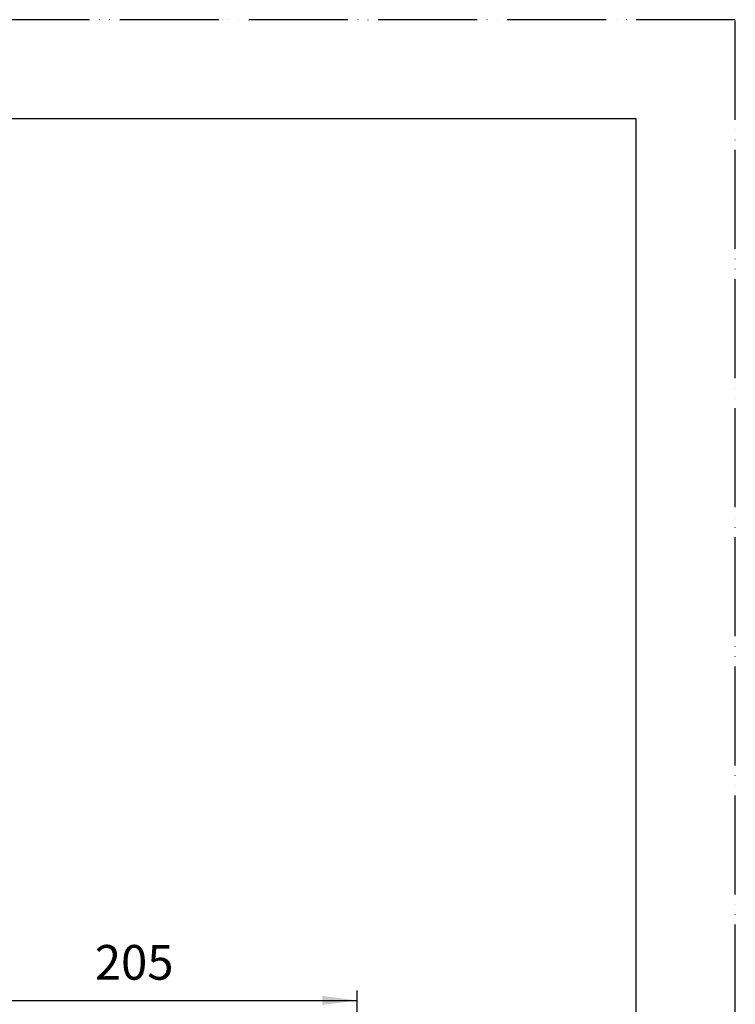
# Model space of a CAD drawing. Units: millimetres. Extents: x 0 to 1050, y 0 to 1485.
# Drawn here: x 689 to 1050, y 988 to 1485 of the extents above; entities that cross this region are included whole.
import ezdxf

# ---------------------------------------------------------------- set-up
doc = ezdxf.new("R2010")
doc.units = ezdxf.units.MM
doc.linetypes.add('PHANTOM', pattern=[13, 10, -1, 0, -1, 0, -1])
doc.layers.add('1', color=7, linetype='Continuous')
doc.styles.add('CONVERTER_12', font='txt.shx', dxfattribs={"width": 0.9})
doc.dimstyles.new('ME10_DIM_12', dxfattribs={"dimtxt": 17.5, "dimasz": 17.5, "dimexe": 5, "dimexo": 0, "dimgap": 5, "dimtad": 1, "dimdsep": 46, "dimtxsty": 'CONVERTER_12', "dimsah": 1, "dimcen": 0.09, "dimclrd": 2, "dimclre": 2, "dimclrt": 7, "dimadec": 0, "dimazin": 0, "dimtfac": 1, "dimtdec": 4, "dimtix": 1, "dimtmove": 0, "dimatfit": 3, "dimfxl": 1, "dimtolj": 1, "dimtzin": 0, "dimarcsym": 0})

# ---------------------------------------------------------------- blocks, each defined once
blk = doc.blocks.new('開示A4')
at = {"layer": '1', "color": 4, "linetype": 'PHANTOM'}
for p, q in [((210, 297), (0, 297)), ((210, 0), (210, 297))]:
    blk.add_line(p, q, dxfattribs=at)
at = {"layer": '1', "color": 7, "linetype": 'Continuous'}
for p, q in [((200, 287), (105, 287)), ((200, 148.5), (200, 287))]:
    blk.add_line(p, q, dxfattribs=at)
blk = doc.blocks.new('*D51')
at = {"layer": '1', "color": 2, "linetype": 'Continuous'}
for p, q in [((654.63, 832.01), (654.63, 994.73)), ((859, 853.67), (859, 994.73)), ((654.63, 989.73), (859, 989.73))]:
    blk.add_line(p, q, dxfattribs=at)
at = {"layer": '1', "color": 2}
for points in [[(672.13, 992.03), (672.13, 987.42), (654.63, 989.73)], [(841.5, 987.42), (841.5, 992.03), (859, 989.73)]]:
    blk.add_solid(points, dxfattribs=at)
at = {"layer": '1', "color": 7, "insert": (726.6, 994.73), "char_height": 17.5, "attachment_point": 7, "rotation": 0.0001, "line_spacing_factor": 0.60024, "style": 'CONVERTER_12'}
blk.add_mtext('205', dxfattribs=at)

msp = doc.modelspace()

# ---------------------------------------------------------------- block references
at = {"layer": '1', "xscale": 5, "yscale": 5, "zscale": 5}
msp.add_blockref('開示A4', (0, 0), dxfattribs=at)

# ---------------------------------------------------------------- dimensions: what is measured, and where the dimension line sits
at = {"layer": '1'}
dim = msp.add_linear_dim(base=(654.632, 989.726), p1=(859, 853.675), p2=(654.632, 832.006), text='205', dimstyle='ME10_DIM_12', dxfattribs=at)
dim.commit()
dim.dimension.update_dxf_attribs({"geometry": '*D51', "text_midpoint": (747.598, 1003.476), "text_rotation": 0.00014})

doc.saveas('drawing.dxf')
